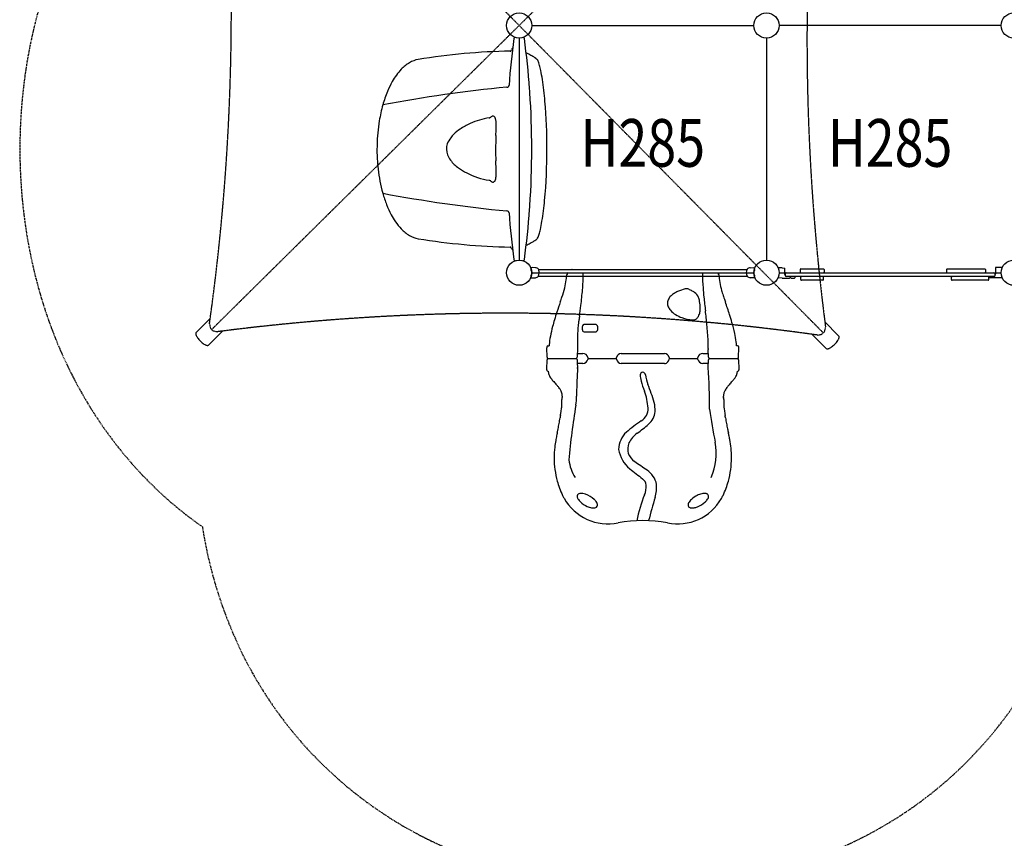
# Model space of a CAD drawing. Extents: x 0 to 42000, y 0 to 29700.
# Drawn here: x 13753 to 18709, y 12117 to 16238 of the extents above; entities that cross this region are included whole.
import ezdxf
from ezdxf.enums import TextEntityAlignment as Align

# ---------------------------------------------------------------- set-up
doc = ezdxf.new("R2010")
doc.units = 0
doc.header["$LTSCALE"] = 10
doc.linetypes.add('HIDDEN', pattern=[0.375, 0.25, -0.125])
doc.linetypes.add('HIDDENX2', pattern=[0.75, 0.5, -0.25])
doc.layers.get('0').update_dxf_attribs({"linetype": 'CONTINUOUS'})
doc.layers.add('D-STR', color=1, linetype='CONTINUOUS')
doc.layers.add('D-STR-TXT', color=7, linetype='CONTINUOUS')
doc.styles.add('7PT', font='Yu Gothic UI.ttf', dxfattribs={"width": 0.8, "height": 2.4})

msp = doc.modelspace()

# ---------------------------------------------------------------- linework, layer by layer
at = {"linetype": 'HIDDENX2'}
for points in [[(19377.676, 21187.566), (14406.521, 21187.415, 0.06601049), (14469.902, 20704.859, -0.06559895), (14533.305, 20223.68), (14533.305, 18905.173, 0.29672259), (14150.309, 16952.532, 0.02073078), (14059.087, 16803.678, 0.02906229), (13944.437, 16567.326, 0.03031829), (13849.609, 16292.954, 0.03679548), (13775.468, 15924.219, 0.0593834), (13770.897, 15287.334, 0.04029162), (13849.476, 14881.254, 0.02519999), (13925.935, 14652.275, 0.02902253), (14036.148, 14412.09, 0.03083324), (14176.169, 14183.651, 0.0369456), (14370.609, 13945.994, 0.0502553), (14672.725, 13685.55, 0.028262), (14726.107, 13437.252, 0.02810776), (14806.496, 13198.41, 0.3198219), (16809.433, 11901.652, -0.022262)], [(16974.767, 11901.653, 0.30698384), (18940.224, 13109.899, 0.31105295), (20556.406, 14472.672), (20695.391, 14472.672, 0.05333778), (20840.122, 14103.583, 0.04730992), (20726.507, 13763.61, 0.11446861), (20726.497, 12685.278, 0.1005446), (21040.476, 11997.706)]]:
    msp.add_lwpolyline(points, format="xyb", dxfattribs=at)
at = {"layer": 'D-STR', "linetype": 'HIDDEN'}
for p, q in [((17798.733, 14660.561), (14735.783, 17757.772)), ((17815.864, 17740.641), (14718.653, 14677.691))]:
    msp.add_line(p, q, dxfattribs=at)
at = {"layer": 'D-STR'}
for p, q in [((16330.758, 16209.166), (17448.358, 16209.166)), ((18692.958, 16209.166), (17575.358, 16209.166)), ((16267.258, 16145.666), (16267.258, 15028.066)), ((17511.858, 16145.666), (17511.858, 15028.066)), ((16334.328, 14989.966), (16325.926, 14989.819)), ((16328.005, 14977.912), (16328.005, 14981.267)), ((16328.005, 14981.267), (16328.928, 14981.267)), ((16330.611, 14972.925), (16328.005, 14977.912)), ((16348.695, 14989.715), (16334.328, 14989.966)), ((16364.193, 14981.267), (17414.924, 14981.267)), ((16533.268, 14981.226), (16532.198, 14981.267)), ((17430.422, 14989.715), (17444.788, 14989.966)), ((17444.788, 14989.966), (17453.191, 14989.819)), ((17451.112, 14977.912), (17448.506, 14972.925)), ((17451.112, 14981.267), (17450.189, 14981.267)), ((17451.112, 14981.267), (17451.112, 14977.912)), ((17591.664, 14988.577), (17571.814, 14988.577)), ((17591.664, 14988.577), (17603.579, 14988.161)), ((17603.797, 14956.001), (17604.345, 14987.354)), ((17681.071, 14980.441), (17681.071, 14967.741)), ((17684.246, 14983.616), (17798.575, 14983.616)), ((17801.75, 14980.441), (17801.75, 14967.741)), ((18418.369, 14980.441), (18418.369, 14967.741)), ((18421.544, 14983.616), (18610.837, 14983.616)), ((18614.012, 14980.441), (18614.012, 14967.741)), ((18664.823, 14990.568), (18664.276, 14959.215)), ((18698.882, 14991.347), (18665.617, 14991.347)), ((16325.926, 14939.313), (16334.328, 14939.166)), ((16328.005, 14951.22), (16330.611, 14956.207)), ((16328.005, 14947.866), (16328.005, 14951.22)), ((16328.005, 14947.866), (16328.928, 14947.866)), ((16330.758, 14964.566), (17448.358, 14964.566)), ((16334.328, 14939.166), (16348.695, 14939.417)), ((16364.193, 14947.866), (17414.924, 14947.866)), ((16508.706, 14956.004), (16508.241, 14956.004)), ((16508.531, 14958.009), (16508.707, 14956.007)), ((16508.706, 14956.004), (16508.532, 14957.986)), ((16532.198, 14947.866), (16533.268, 14947.906)), ((17270.585, 14958.009), (17270.41, 14956.007)), ((17270.41, 14956.004), (17270.584, 14957.986)), ((17270.875, 14956.004), (17270.41, 14956.004)), ((17444.788, 14939.166), (17430.422, 14939.417)), ((17453.191, 14939.313), (17444.788, 14939.166)), ((17448.506, 14956.207), (17451.112, 14951.22)), ((17451.112, 14947.866), (17450.189, 14947.866)), ((17451.112, 14951.22), (17451.112, 14947.866)), ((17590.778, 14937.785), (17570.939, 14938.477)), ((17575.358, 14964.566), (18692.958, 14964.566)), ((17590.778, 14937.785), (17626.265, 14937.785)), ((17605.521, 14958.216), (17605.521, 14951.866)), ((18656.446, 14945.516), (17611.871, 14945.516)), ((17637.853, 14937.785), (17652.282, 14937.785)), ((17655.71, 14941.154), (17655.787, 14945.516)), ((17684.709, 14929.641), (17684.709, 14942.341)), ((17795.458, 14926.466), (17687.884, 14926.466)), ((17798.633, 14929.641), (17798.633, 14942.341)), ((18442.546, 14929.641), (18442.546, 14942.341)), ((18627.831, 14926.466), (18445.721, 14926.466)), ((18631.006, 14929.641), (18631.006, 14945.516)), ((18631.006, 14940.555), (18697.673, 14940.555)), ((18662.796, 14951.866), (18662.796, 14958.216)), ((14644.613, 14666.985), (14712.261, 14733.885)), ((14707.124, 14603.774), (14774.773, 14670.675)), ((16585.05, 14691.516), (16585.05, 14678.816)), ((16649.78, 14704.216), (16597.823, 14704.216)), ((16662.48, 14678.816), (16662.48, 14691.516)), ((17872.65, 14649.032), (17805.75, 14716.68)), ((14641.132, 14663.286), (14644.522, 14666.891)), ((14644.613, 14666.985), (14644.522, 14666.891)), ((16597.823, 14666.116), (16649.78, 14666.116)), ((17809.439, 14586.521), (17742.539, 14654.169)), ((17872.74, 14648.937), (17872.65, 14649.032)), ((17876.089, 14645.294), (17872.74, 14648.937)), ((14703.386, 14600.335), (14707.029, 14603.684)), ((14707.029, 14603.684), (14707.124, 14603.774)), ((16407.632, 14538.879), (16405.96, 14586.741)), ((16412.334, 14596.266), (16417.657, 14596.266)), ((16560.25, 14586.741), (16558.575, 14538.713)), ((17219.008, 14582.68), (17218.866, 14586.741)), ((17220.432, 14538.879), (17219.049, 14578.47)), ((17366.783, 14596.266), (17361.46, 14596.266)), ((17371.485, 14538.879), (17373.156, 14586.741)), ((17809.439, 14586.521), (17809.533, 14586.429)), ((17813.139, 14583.039), (17809.533, 14586.429)), ((16405.96, 14478.791), (16407.632, 14526.653)), ((16412.211, 14532.765), (16555.506, 14532.766)), ((16556.425, 14534.042), (16555.506, 14532.766)), ((16555.506, 14532.766), (16556.686, 14531.127)), ((16558.575, 14526.819), (16560.582, 14469.266)), ((16559.358, 14558.166), (16587.887, 14558.166)), ((16615.529, 14532.766), (16754.953, 14532.768)), ((16780.863, 14558.166), (16998.254, 14558.166)), ((17024.164, 14532.768), (17163.588, 14532.766)), ((17191.229, 14558.166), (17219.758, 14558.166)), ((17219.049, 14487.062), (17220.432, 14526.653)), ((17223.61, 14532.766), (17222.43, 14531.127)), ((17222.431, 14534.405), (17223.61, 14532.766)), ((17223.61, 14532.766), (17366.906, 14532.767)), ((17371.485, 14526.653), (17373.156, 14478.791)), ((16405.96, 14475.616), (16405.96, 14478.791)), ((16587.887, 14507.366), (16559.358, 14507.366)), ((16998.254, 14507.366), (16780.863, 14507.366)), ((17219.758, 14507.366), (17191.229, 14507.366)), ((17373.156, 14478.791), (17373.156, 14475.616)), ((16482.525, 14319.925), (16482.422, 14325.556)), ((16483.879, 14342.266), (16483.853, 14338.469)), ((17295.263, 14338.447), (17295.238, 14342.266)), ((17295.266, 14338.103), (17295.266, 14338.102)), ((17296.691, 14325.558), (17296.587, 14319.925)), ((16473.237, 14233.328), (16473.214, 14233.176)), ((17305.88, 14233.328), (17305.903, 14233.176))]:
    msp.add_line(p, q, dxfattribs=at)
for points in [[(15759.28, 16038.063, 0.08928818), (15715.292, 16021.877, 0.06981412), (15673.754, 15988.71, 0.06307587), (15628.377, 15926.546, 0.02973617), (15604.353, 15877.226, 0.03018), (15580.87, 15809.288)], [(15580.87, 15809.288, 0.02687264), (15563.232, 15729.699, 0.06873752), (15557.361, 15485.998, 0.04024229), (15580.87, 15364.444)], [(15580.87, 15364.444, 0.02530807), (15600.014, 15307.216, 0.02921734), (15623.276, 15256.456, 0.02742908), (15644.492, 15221.299, 0.0415812), (15673.754, 15185.022, 0.07059218), (15715.292, 15151.855, 0.09054819), (15759.28, 15135.669)]]:
    msp.add_lwpolyline(points, format="xyb", dxfattribs=at)
at = {"layer": 'D-STR', "linetype": 'HIDDEN'}
for points in [[(14708.514, 14707.036), (14713.085, 14685.454), (14726.353, 14672.037), (14747.883, 14667.227)], [(17769.388, 14650.422), (17790.97, 14654.993), (17804.387, 14668.261), (17809.198, 14689.791)]]:
    msp.add_lwpolyline(points, dxfattribs=at)
at = {"layer": 'D-STR'}
for centre in [(16267.258, 16209.166), (17511.858, 16209.166), (18756.458, 16209.166), (16267.258, 14964.566), (17511.858, 14964.566), (18756.458, 14964.566)]:
    msp.add_circle(centre, 63.5, dxfattribs=at)
at = {"layer": 'D-STR', "linetype": 'HIDDEN'}
for centre, start, end in [((3535.39, 16279.976), 351.9866245, 7.3760656), ((28999.126, 16138.356), 171.9866245, 187.3760656), ((16196.448, 3477.298), 81.9866245, 97.3760656)]:
    msp.add_arc(centre, 11283.299, start, end, dxfattribs=at)
at = {"layer": 'D-STR'}
for centre, radius, start, end in [((20398.273, 15586.509), 4194.495, 172.374459, 175.609161), ((16247.166, 16142.268), 6.35, 73.282463, 172.372987), ((16287.351, 16142.268), 6.35, 7.627013, 106.717537), ((12135.947, 15586.48), 4194.793, 4.142542, 7.625396), ((16275.376, 12904.885), 3175.398, 90.956884, 99.353751), ((16222.105, 16092.301), 12.458, 271.106184, 281.305547), ((16222.351, 16079.551), 0.294, 90.936776, 91.027453), ((15330.666, 16585.655), 1026.95, 330.507918, 330.942809), ((16279.045, 16058.931), 57.882, 145.949218, 151.123638), ((16271.601, 16063.779), 49.001, 140.455767, 145.772447), ((16311.768, 16030.908), 100.903, 139.655136, 140.583285), ((15497.888, 14489.836), 1774.085, 62.536147, 63.022682), ((15947.262, 15352.734), 801.188, 60.956167, 62.591328), ((16222.732, 15847.923), 234.535, 58.771124, 61.060106), ((16289.219, 15957.812), 106.098, 55.92998, 58.706548), ((16323.761, 16008.997), 44.348, 51.194572, 55.851149), ((16333.775, 16021.871), 28.042, 49.06606, 50.654844), ((16349.087, 16039.285), 4.852, 48.257667, 48.35961), ((16309.592, 15993.49), 65.329, 42.65963, 49.153074), ((16333.024, 16015.36), 33.278, 26.732707, 42.308378), ((16300.223, 15999.353), 69.776, 18.065181, 26.355446), ((16189.195, 15961.285), 187.144, 14.612459, 18.604565), ((15955.889, 15900.168), 428.322, 11.178605, 14.65016), ((15429.757, 15794.226), 965.012, 8.523527, 11.29334), ((16205.693, 15908.409), 10.424, 342.794792, 355.509726), ((14618.772, 15673.233), 1784.973, 4.971065, 8.506064), ((16895.272, 8839.651), 7092.496, 95.5792993, 100.6799562), ((16204.113, 15915.105), 16.636, 275.528693, 302.16416), ((16210.328, 15904.339), 4.24, 308.537148, 314.58043), ((16208.148, 15906.585), 7.369, 314.392638, 322.417072), ((16206.009, 15908.233), 10.07, 322.40693, 343.219146), ((12149.272, 15587.496), 4181.429, 3.90576, 4.141842), ((16315.841, 15871.968), 5.16, 3.874636, 8.502409), ((12139.754, 15586.866), 4190.968, 356.094507, 3.905493), ((13835.144, 15602.061), 2571.823, 359.661486, 5.03792), ((16151.134, 15420.175), 322.92, 113.767896, 124.212392), ((16180.01, 15357.201), 392.193, 99.369222, 113.920727), ((16113.08, 15762.177), 18.277, 279.710578, 297.305662), ((16113.219, 15762.182), 18.218, 296.910895, 308.709248), ((16115.481, 15759.231), 14.501, 309.024806, 311.06013), ((16139.989, 15731.363), 22.611, 117.792779, 131.50269), ((16136.112, 15738.48), 14.507, 101.181189, 117.352238), ((16135.319, 15742.492), 10.418, 52.029455, 101.181515), ((16133.06, 15739.423), 14.228, 35.051118, 52.461018), ((16126.802, 15734.851), 21.977, 22.762843, 35.439556), ((16114.066, 15729.239), 35.894, 14.301145, 23.156074), ((16089.862, 15722.767), 60.946, 8.157928, 14.576472), ((16045.002, 15715.916), 106.325, 3.849549, 8.381994), ((15975.219, 15710.542), 176.313, 2.082872, 4.069613), ((15856.44, 15706.736), 295.153, 359.538399, 1.983145), ((16051.958, 15545.343), 162.68, 134.162605, 142.585248), ((16097.637, 15498.154), 228.356, 124.113213, 134.135656), ((13717.607, 15759.962), 2434.717, 357.518952, 358.391992), ((15526.63, 15708.673), 624.968, 358.438372, 359.604458), ((15978.956, 15586.825), 77.913, 160.42534, 201.240522), ((16010.659, 15575.435), 111.601, 141.973695, 160.368793), ((18009.794, 15581.802), 1861.175, 177.759409, 179.844111), ((17866.926, 15589.476), 1718.302, 180.087013, 182.080388), ((13827.657, 15572.368), 2579.306, 354.568383, 0.322053), ((16011.902, 15599.156), 113.089, 201.016202, 217.071075), ((16070.418, 15644.162), 186.909, 217.26597, 234.440947), ((-38308.036, 13484.01), 54496.104, 2.1106541, 2.1485531), ((16141.6, 15737.531), 304.283, 233.761188, 242.941616), ((16179.296, 15813.507), 389.093, 243.087665, 260.662072), ((15204.525, 15458.021), 947.148, 1.057171, 2.000033), ((15768.034, 15467.943), 383.553, 358.570172, 1.12831), ((16113.354, 15412.697), 17.106, 74.801093, 80.550455), ((16112.786, 15410.818), 19.068, 59.270299, 74.633337), ((16113.972, 15412.641), 16.895, 49.223583, 59.567947), ((16140.262, 15442.658), 23.008, 228.46605, 237.271568), ((16136.505, 15436.343), 15.667, 236.344348, 255.707036), ((16135.296, 15431.293), 10.474, 255.293145, 308.134449), ((16131.794, 15435.569), 16, 308.543238, 331.022284), ((16120.289, 15442.093), 29.226, 330.760434, 341.658427), ((16098.722, 15449.002), 51.872, 341.910889, 349.765709), ((16055.073, 15456.656), 96.187, 349.898487, 355.179109), ((15974.096, 15463.358), 177.441, 355.220038, 358.389724), ((16895.272, 22334.081), 7092.496, 259.3200438, 264.4207007), ((14709.276, 15489.433), 1693.795, 350.97484, 354.538294), ((16204.098, 15258.54), 16.724, 58.130566, 84.448755), ((16211.375, 15270.672), 2.588, 48.384902, 53.116146), ((16208.825, 15267.798), 6.431, 41.645948, 48.413226), ((16206.615, 15265.881), 9.356, 28.334612, 41.421018), ((16205.251, 15265.214), 10.873, 4.87787, 28.016906), ((20400.37, 15587.443), 4196.603, 184.391661, 187.624722), ((12134.617, 15587.389), 4196.129, 352.375161, 355.856905), ((12151.445, 15586.085), 4179.251, 355.858067, 356.094273), ((15589.988, 15350.431), 802.182, 347.821465, 350.91242), ((16035.643, 15254.526), 346.324, 343.908554, 347.777071), ((16274.95, 18264.039), 3170.585, 260.639732, 269.049432), ((15953.547, 15813.848), 791.898, 297.793238, 298.620803), ((16142.532, 15467.346), 397.21, 298.633055, 299.728266), ((16249.204, 15281.027), 182.517, 299.65322, 301.970564), ((16299.576, 15200.047), 87.148, 302.066394, 304.260584), ((16321.494, 15167.966), 48.295, 304.195936, 307.330879), ((16333.874, 15151.741), 27.886, 307.322419, 310.93376), ((16349.088, 15134.445), 4.851, 311.640376, 311.73085), ((16309.5, 15180.341), 65.465, 310.846554, 314.658044), ((16328.119, 15162.359), 39.592, 313.783446, 323.811466), ((16325.614, 15162.816), 41.898, 325.329618, 338.943447), ((16255.439, 15191.155), 117.575, 338.342375, 343.892383), ((16222.355, 15094.213), 0.327, 268.498754, 269.0705), ((16222.124, 15081.541), 12.348, 78.683695, 88.956464), ((15352.459, 14600.314), 1001.957, 29.05073, 29.49652), ((16272.936, 15111.468), 50.924, 208.91536, 216.356623), ((16305.761, 15135.612), 91.672, 216.347379, 219.34137), ((15631.776, 16418.887), 1477.176, 297.012187, 297.89142), ((16247.166, 15031.464), 6.35, 187.627014, 286.717537), ((16287.351, 15031.464), 6.35, 253.282463, 352.372987), ((16288.823, 14973.673), 40.464, 23.12542, 23.517945), ((16268.289, 14964.827), 62.822, 21.69071, 23.189574), ((16267.596, 14964.545), 63.57, 12.420472, 21.695754), ((16267.659, 14964.566), 63.504, 347.585458, 12.414542), ((16348.363, 14970.668), 19.05, 34.664652, 89), ((16354.448, 14973.983), 12.181, 12.483952, 38.123775), ((16320.956, 14965.648), 46.692, 337.299584, 13.585905), ((17442.369, 14964.566), 32.114, 148.168862, 211.831138), ((17430.754, 14970.668), 19.05, 91, 145.335348), ((17511.457, 14964.566), 63.504, 167.585458, 192.414542), ((17511.52, 14964.545), 63.57, 158.304246, 167.579528), ((17510.827, 14964.827), 62.822, 156.810426, 158.30929), ((17490.293, 14973.673), 40.464, 156.482055, 156.87458), ((17571.814, 14987.783), 0.794, 90, 201.168367), ((17603.551, 14987.368), 0.794, 359, 88), ((17684.246, 14980.441), 3.175, 90, 180), ((17684.246, 14967.741), 3.175, 180, 270), ((17798.575, 14980.441), 3.175, 0, 90), ((17798.575, 14967.741), 3.175, 270, 0), ((18421.544, 14980.441), 3.175, 90, 180), ((18421.544, 14967.741), 3.175, 180, 270), ((18610.837, 14980.441), 3.175, 0, 90), ((18610.837, 14967.741), 3.175, 270, 0), ((18665.617, 14990.554), 0.794, 90, 179), ((16267.886, 14964.473), 63.259, 336.562828, 338.302418), ((16267.589, 14964.589), 63.578, 338.304795, 347.578979), ((16348.363, 14958.464), 19.05, 271, 325.335348), ((16140.947, 14978.166), 366.87, 345.901704, 352.142195), ((16217.172, 14966.77), 289.804, 352.313858, 357.58165), ((16508.243, 14954.479), 1.526, 90.068728, 177.648756), ((16515.327, 14958.496), 6.82, 119.001655, 179.742068), ((16515.537, 14958.586), 7.031, 180.480893, 184.893913), ((16508.817, 14958.011), 0.285, 180.358046, 185.024694), ((16508.712, 14956.004), 0.00621, 152.94057, 181.600343), ((15376.912, 14980.495), 1213.465, 355.193999, 357.071368), ((15672.44, 14965.912), 917.579, 357.03793, 359.915927), ((17196.041, 14958.223), 6.362, 122.930728, 180.418841), ((18234.8, 14969.003), 1045.177, 180.593522, 184.416822), ((17263.857, 14958.515), 6.753, 0.093498, 46.742591), ((17270.404, 14956.004), 0.00649, 359.288338, 26.744025), ((17263.58, 14958.585), 7.03, 355.105961, 359.519236), ((17270.872, 14954.479), 1.525, 2.33366, 89.909103), ((17566.663, 14967.251), 294.539, 182.473051, 190.292036), ((17430.754, 14958.464), 19.05, 214.664652, 269), ((17511.528, 14964.589), 63.578, 192.421021, 201.695205), ((17511.23, 14964.473), 63.259, 201.697582, 203.437172), ((17570.967, 14939.271), 0.794, 156.831633, 268), ((17609.639, 14955.899), 5.843, 179.002925, 225.1928), ((17611.871, 14958.216), 6.35, 90, 180.00002), ((17611.871, 14951.866), 6.35, 180, 270), ((17626.233, 14964.52), 26.735, 270.066614, 271.423882), ((17623.889, 15044.437), 106.686, 271.616145, 272.756702), ((17633.368, 14831.536), 106.426, 91.521968, 92.34124), ((17632.156, 14877.716), 60.231, 90.092945, 91.536933), ((17632.012, 14879.079), 58.868, 88.478536, 89.954202), ((17630.852, 14834.35), 103.612, 87.652632, 88.494364), ((17640.319, 15045.785), 108.037, 267.229022, 268.35614), ((17637.885, 14964.124), 26.339, 268.553298, 269.93173), ((17652.281, 14941.214), 3.43, 270.010338, 358.989662), ((17687.884, 14942.341), 3.175, 90, 180), ((17687.884, 14929.641), 3.175, 180, 270), ((17795.458, 14942.341), 3.175, 0, 90), ((17795.458, 14929.641), 3.175, 270, 0), ((18445.721, 14942.341), 3.175, 90, 180), ((18445.721, 14929.641), 3.175, 180, 270), ((18627.831, 14929.641), 3.175, 270, 0), ((18656.446, 14958.216), 6.35, 0, 89.999964), ((18656.446, 14951.866), 6.35, 270, 0), ((18658.433, 14959.318), 5.844, 318.290189, 358.990064), ((15955.735, 15024.93), 557.894, 340.866851, 345.877051), ((14805.904, 15027.446), 1786.4, 353.950094, 355.227832), ((17128.235, 14728.969), 154.38, 114.317578, 121.538395), ((17160.136, 14658.946), 231.327, 104.33485, 114.375954), ((17111.755, 14849.135), 35.082, 97.216053, 104.683031), ((17110.703, 14857.256), 26.893, 90.094177, 97.166855), ((17110.649, 14863.898), 20.251, 83.880146, 89.970796), ((17111.16, 14868.737), 15.385, 76.639278, 83.852685), ((17111.99, 14872.286), 11.74, 68.184072, 76.577894), ((17112.514, 14873.71), 10.223, 66.150968, 67.945659), ((17044.543, 14721.701), 176.737, 62.915745, 65.922207), ((16938.959, 14514.314), 409.454, 60.161813, 62.974148), ((17083.398, 14767.789), 117.719, 55.869421, 59.759937), ((18922.712, 15019.552), 1734.941, 184.331648, 185.870971), ((17683.551, 14988.025), 413.258, 190.230601, 195.768506), ((17849.817, 15033.269), 585.564, 195.607826, 198.196416), ((21181.008, 13237.47), 4965.07, 161.44728, 162.067845), ((15448.893, 15196.382), 1092.942, 339.702261, 341.084115), ((13254.786, 15189.872), 3345.998, 353.30039, 353.983624), ((17057.485, 14811.192), 43.908, 151.623129, 179.300558), ((17074.525, 14802.035), 63.252, 132.70788, 151.661113), ((17098.064, 14777.398), 97.323, 121.312974, 133.052988), ((17119.704, 14819.994), 54.14, 22.068815, 56.675179), ((17099.266, 14810.809), 76.535, 15.766849, 22.692475), ((17065.938, 14801.377), 111.172, 9.793597, 15.777719), ((16978.483, 14786.358), 199.907, 359.727472, 9.772008), ((21581.119, 15295.424), 4407.623, 185.903474, 186.814163), ((18097.73, 15114.079), 846.315, 198.152502, 199.938161), ((18361.985, 15207.77), 1126.682, 199.834584, 200.280629), ((12592.641, 13235.477), 4970.888, 17.779396, 18.554443), ((6426.032, 15964.508), 10218.531, 353.1551123, 353.4535922), ((17060.61, 14811.905), 47.03, 180.215617, 203.999144), ((17081.99, 14821.649), 70.524, 204.166643, 220.923123), ((17113.351, 14849.365), 112.376, 221.126644, 238.498585), ((17082.907, 14782.392), 95.253, 347.216303, 353.174498), ((17046.772, 14786.503), 131.621, 353.267096, 359.522884), ((13497.143, 14329.429), 3733.864, 5.739487, 6.814352), ((17420.84, 14431.678), 1019.713, 163.163401, 165.124702), ((18128.446, 14219.6), 1758.416, 161.890769, 163.227481), ((17013.025, 14656.726), 450.525, 170.6311, 172.796183), ((16880.372, 14678.574), 316.085, 169.399065, 170.624219), ((16827.891, 14688.627), 262.65, 167.238613, 169.448505), ((17142.271, 14894.336), 165.835, 238.097931, 250.276567), ((17155.804, 14933.108), 206.9, 250.372108, 265.815008), ((17144.134, 14767.227), 40.612, 265.15757, 267.828406), ((17143.93, 14759.373), 32.756, 267.664229, 273.172341), ((17144.515, 14748.539), 21.907, 273.212929, 278.012154), ((17145.517, 14741.48), 14.777, 277.979016, 283.163019), ((17146.562, 14737.024), 10.2, 283.149304, 288.425224), ((17147.549, 14734.059), 7.075, 288.425965, 293.511129), ((17132.757, 14769.001), 45.019, 293.033463, 295.982733), ((17136.115, 14762.695), 37.879, 295.595918, 320.735171), ((17128.845, 14768.194), 46.99, 321.153708, 337.180348), ((17110.642, 14775.975), 66.786, 337.084398, 347.320021), ((15881.219, 14291.162), 1517.019, 16.182277, 17.738309), ((17096.32, 14516.094), 684.401, 164.980496, 169.163333), ((17181.578, 14635.141), 620.454, 172.770455, 177.895543), ((16599.193, 14691.583), 14.142, 155.371353, 180.272177), ((16599.893, 14678.821), 14.843, 180.020534, 188.634728), ((16598.441, 14678.521), 13.362, 188.296132, 207.961496), ((16596.542, 14692.835), 11.211, 107.292331, 155.542072), ((16596.569, 14677.495), 11.228, 207.817161, 256.993341), ((16597.63, 14689.339), 14.872, 91.552748, 107.291931), ((16597.821, 14686.534), 17.682, 89.992774, 91.925571), ((16649.78, 14691.516), 12.7, 0, 90), ((16649.78, 14678.816), 12.7, 270, 0), ((15876.3, 14565.341), 1343.046, 2.399911, 5.875959), ((16574.871, 14490.173), 795.389, 12.242803, 16.340088), ((14649.727, 14657.764), 10.547, 171.025972, 182.591251), ((14653.821, 14657.963), 14.647, 182.646184, 191.311756), ((14646.553, 14658.369), 7.319, 137.790895, 171.826495), ((14662.85, 14659.757), 23.852, 191.283097, 200.00122), ((14675.19, 14664.097), 36.932, 199.779967, 206.138522), ((14699.59, 14676.093), 64.122, 206.156469, 213.237722), ((14746, 14706.987), 119.874, 213.429919, 223.491755), ((14759.839, 14718.254), 137.675, 222.929505, 232.869935), ((16876.313, 14558.173), 460.406, 169.158941, 174.579902), ((17485.211, 14585.138), 924.969, 177.209846, 179.564447), ((17049.753, 14640.453), 488.523, 177.950378, 181.206751), ((16597.728, 14681.786), 15.67, 256.395033, 270.347707), ((16288.701, 14585.513), 930.166, 0.075613, 2.222156), ((16847.806, 14549.592), 516.061, 7.398234, 12.221673), ((17801.458, 14668.817), 83.286, 322.955454, 330.015218), ((17831.639, 14651.296), 48.387, 330.124562, 336.989675), ((17871.216, 14640.831), 6.608, 28.319505, 42.483098), ((17850.344, 14643.318), 28.052, 337.054071, 344.759861), ((17869.533, 14640.11), 8.434, 1.676184, 27.204776), ((17862.851, 14640.01), 15.116, 344.395811, 1.31548), ((14726.909, 14674.967), 83.286, 232.955454, 240.015218), ((14709.388, 14644.785), 48.387, 240.124562, 246.989675), ((14701.41, 14626.081), 28.052, 247.054071, 254.759861), ((14698.102, 14613.574), 15.116, 254.395811, 271.31548), ((14698.203, 14606.892), 8.434, 271.676184, 297.204776), ((14698.924, 14605.208), 6.608, 298.319505, 312.483098), ((16630.808, 14586.741), 224.847, 179.167468, 179.999995), ((16412.339, 14589.911), 6.355, 90.043288, 179.126854), ((16638.902, 14586.309), 221.469, 176.024894, 177.423052), ((17384.312, 14586.688), 824.062, 179.618824, 179.996288), ((17303.116, 14581.401), 84.117, 179.128746, 181.996543), ((16949.537, 14563.72), 413.359, 5.266504, 7.271917), ((17139, 14586.239), 222.685, 2.580765, 3.971289), ((17366.778, 14589.911), 6.355, 0.871, 89.959026), ((17146.929, 14586.731), 226.226, 0.002447, 0.829879), ((17818.056, 14588.461), 7.319, 227.790895, 261.826495), ((17818.66, 14591.634), 10.547, 261.025972, 272.591251), ((17818.461, 14595.729), 14.647, 272.646184, 281.311756), ((17816.667, 14604.758), 23.852, 281.283097, 290.00122), ((17812.327, 14617.097), 36.932, 289.779967, 296.138522), ((17800.331, 14641.498), 64.122, 296.156469, 303.237722), ((17769.437, 14687.908), 119.874, 303.429919, 313.491755), ((17758.17, 14701.747), 137.675, 312.929505, 322.869935), ((16413.827, 14539.097), 6.199, 182.01803, 184.764447), ((16407.819, 14538.914), 0.191, 190.716904, 211.021397), ((16414.12, 14526.412), 6.493, 153.575975, 177.870948), ((16407.819, 14526.618), 0.191, 148.982946, 169.26831), ((16414.199, 14539.15), 6.574, 184.954563, 206.42795), ((16414.014, 14539.046), 6.362, 182.075008, 206.327549), ((16414.002, 14526.495), 6.35, 153.782531, 178.005126), ((16414.439, 14526.246), 6.852, 122.20521, 153.52566), ((16414.368, 14539.228), 6.76, 206.373607, 232.732497), ((16415.127, 14540.236), 8.022, 232.781482, 248.661304), ((16415.047, 14525.36), 7.926, 114.102217, 122.514605), ((16416.29, 14522.647), 10.91, 111.955478, 114.239573), ((16561.578, 14530.332), 6.35, 137.372751, 144.249447), ((16552.205, 14526.594), 6.374, 2.02242, 45.336351), ((16552.248, 14538.92), 6.331, 317.372751, 358.132197), ((16587.666, 14533.169), 24.998, 9.210074, 89.493368), ((16587.666, 14532.363), 24.998, 270.506632, 350.789926), ((16618.411, 14538.168), 6.151, 189.332694, 207.523705), ((16618.411, 14527.365), 6.151, 152.475909, 170.667231), ((16618.209, 14538.032), 5.909, 207.265268, 243.028407), ((16618.209, 14527.5), 5.909, 116.972254, 152.734288), ((16751.663, 14537.341), 5.633, 305.735476, 328.518984), ((16751.662, 14528.19), 5.634, 31.482244, 54.262252), ((16751.1, 14537.697), 6.299, 328.427152, 352.158928), ((16751.101, 14527.835), 6.298, 7.837762, 31.574236), ((16781.507, 14533.821), 24.354, 91.515187, 172.883282), ((16781.508, 14531.713), 24.356, 187.121177, 268.481341), ((16997.608, 14533.819), 24.356, 7.121177, 88.481341), ((16996.06, 14532.499), 25.994, 320.19217, 351.583703), ((17028.016, 14537.697), 6.299, 187.837241, 211.571015), ((17028.016, 14527.835), 6.298, 148.423898, 172.158338), ((17027.453, 14537.341), 5.633, 211.479092, 234.264501), ((17027.454, 14528.19), 5.634, 125.737724, 148.515798), ((17160.908, 14538.032), 5.909, 296.971249, 332.735268), ((17160.907, 14527.5), 5.909, 27.26605, 63.02753), ((17160.705, 14538.168), 6.151, 332.476773, 350.66738), ((17160.706, 14527.365), 6.15, 9.332816, 27.524392), ((17191.45, 14533.169), 24.998, 90.506632, 170.789926), ((17191.45, 14532.363), 24.998, 189.210074, 269.493368), ((17226.627, 14539.097), 6.199, 182.018027, 184.764151), ((17226.92, 14526.412), 6.493, 153.576014, 177.87096), ((17220.619, 14526.618), 0.191, 148.976321, 169.287561), ((17226.999, 14539.15), 6.574, 184.954188, 206.426377), ((17227.218, 14526.259), 6.828, 134.528151, 153.54377), ((17227.184, 14539.238), 6.778, 206.394933, 225.477785), ((17362.824, 14542.891), 10.916, 291.95733, 294.241635), ((17363.989, 14525.295), 8.023, 52.780424, 68.658773), ((17364.069, 14540.172), 7.926, 294.109623, 302.524563), ((17364.677, 14539.287), 6.853, 302.215468, 333.525539), ((17364.748, 14526.304), 6.76, 26.373771, 52.73071), ((17364.917, 14526.382), 6.574, 4.954638, 26.428002), ((17365.103, 14526.486), 6.362, 2.075047, 26.327533), ((17364.997, 14539.12), 6.493, 333.576025, 357.870963), ((17365.114, 14539.037), 6.35, 333.782492, 358.005146), ((17371.298, 14538.914), 0.19, 328.940286, 349.323597), ((17371.298, 14526.618), 0.19, 10.685488, 31.052813), ((17365.289, 14526.435), 6.199, 2.018031, 4.764476), ((16412.447, 14475.673), 6.487, 180.499636, 279.021428), ((16476.002, 14484.132), 84.116, 359.128741, 1.99659), ((16998.077, 14530.586), 23.221, 270.435267, 320.631115), ((13727.93, 14269.096), 3497.917, 0.131513, 3.572595), ((17366.67, 14475.673), 6.487, 260.978572, 359.500364), ((16459.287, 14469.291), 45.823, 180.030917, 189.183499), ((16460.314, 14468.405), 46.707, 187.909642, 193.33572), ((16469.86, 14470.946), 56.582, 193.610386, 207.067631), ((16495.206, 14483.829), 85.014, 207.026009, 214.478897), ((16555.931, 14525.956), 158.921, 214.60524, 221.767157), ((18150.512, 14353.565), 1594.134, 175.83784, 180.410356), ((16889.556, 14450.239), 13.092, 0.329155, 179.800299), ((16987.606, 14450.544), 111.143, 180.133827, 196.503517), ((17118.651, 14481.491), 218.242, 188.213243, 201.310417), ((17114.016, 14619.444), 302.585, 317.952075, 319.627484), ((17211.655, 14536.431), 174.427, 319.626596, 322.530321), ((17253.696, 14504.223), 121.467, 322.524516, 325.652361), ((17287.931, 14481.365), 80.306, 325.335826, 334.809527), ((17313.338, 14469.522), 52.274, 334.702855, 351.702207), ((17319.921, 14469.283), 45.731, 350.807301, 359.978283), ((16970.746, 14889.876), 710.739, 221.373893, 223.158137), ((16196.623, 14170.742), 345.893, 40.877263, 42.342203), ((16313.386, 14270.94), 192.034, 37.111837, 41.072201), ((16369.556, 14313.33), 121.663, 31.948963, 37.152786), ((16403.114, 14333.806), 82.355, 21.433901, 32.215932), ((17439.662, 14575.235), 580.064, 195.628036, 200.84103), ((15977.167, 14025.401), 1010.997, 16.418315, 21.88093), ((17369.052, 14337.09), 74.676, 150.502318, 162.38057), ((17409.777, 14313.634), 121.672, 140.950901, 150.331698), ((17514.58, 14230.528), 255.422, 138.308961, 141.283651), ((18329.456, 13502.318), 1348.269, 137.292634, 138.23246), ((16424.949, 14342.289), 58.929, 359.977416, 21.514284), ((16603.225, 14327.794), 120.824, 179.466502, 181.060553), ((16567.721, 14328.073), 85.319, 178.149413, 179.431685), ((16529.404, 14329.28), 46.983, 176.773314, 178.111493), ((16507.567, 14330.55), 25.109, 174.247946, 176.862008), ((16497.503, 14331.512), 15, 171.575371, 174.051581), ((16491.072, 14332.435), 8.503, 164.771396, 171.379441), ((16150.208, 14425.882), 344.936, 344.668181, 344.983777), ((16517.795, 14327.269), 35.648, 163.048988, 164.974043), ((16479.525, 14338.704), 4.297, 345.688656, 347.985479), ((16470.837, 14340.559), 13.181, 347.956602, 349.57903), ((16461.438, 14342.313), 22.742, 349.517412, 350.270518), ((16302.426, 14340.328), 254, 350.281605, 0.410356), ((16604.991, 14259.92), 312.186, 4.160173, 20.424172), ((17352.942, 14342.435), 57.704, 162.596793, 180.167523), ((17260.49, 14327.035), 36.509, 15.047366, 16.927147), ((17626.228, 14425.151), 342.161, 195.013836, 195.332128), ((17288.479, 14332.547), 8.051, 9.911866, 15.291523), ((17284.651, 14331.874), 11.937, 5.774466, 9.931535), ((17275.616, 14330.915), 21.023, 4.069333, 5.897141), ((17259.712, 14329.801), 36.966, 2.470469, 4.042214), ((17231.974, 14328.574), 64.731, 0.892464, 2.497517), ((17184.255, 14327.753), 112.457, 358.882496, 0.931814), ((14690.28, 14541.639), 1809.298, 351.195701, 351.59521), ((16085.787, 14335.489), 398.646, 351.589575, 353.212991), ((16137.757, 14313.813), 344.822, 355.769706, 1.015678), ((19781.556, 13744.48), 3275.786, 170.281605, 175.140006), ((16844.009, 14280.436), 72.377, 301.593975, 1.687293), ((16806.567, 14275.055), 144.94, 356.253315, 14.423004), ((19890.399, 14638.752), 2688.989, 187.72881, 191.320033), ((17637.33, 14313.774), 340.798, 178.965709, 183.072223), ((17484.423, 14306.166), 187.704, 183.254727, 188.882817), ((19099.157, 14543.163), 1819.731, 188.404781, 189.180785), ((15623.254, 14364.006), 859.97, 349.407545, 351.249394), ((16942.832, 14161.634), 475.036, 170.992829, 171.319608), ((18290.426, 13946.684), 1839.665, 170.650036, 170.951632), ((14000.433, 14650.629), 2507.7, 350.704371, 351.147297), ((16852.103, 14275.296), 99.569, 312.188954, 354.402546), ((20003.322, 14687.056), 2735.272, 189.134488, 189.288564), ((15488.69, 13946.684), 1839.665, 9.048368, 9.349964), ((16836.285, 14161.634), 475.036, 8.680392, 9.007171), ((18031.284, 14343.659), 733.747, 188.66015, 189.738503), ((9264.922, 15723.892), 7362.33, 347.7223378, 347.8456575), ((14477.36, 14599.357), 2029.969, 347.898446, 348.040734), ((13656.567, 14742.965), 2862.857, 348.632959, 348.910492), ((15029.693, 14473.833), 1463.605, 348.910368, 349.452756), ((17391.107, 13471.583), 904.201, 124.272368, 130.263351), ((15274.433, 16226.232), 2608.439, 307.474846, 309.084692), ((18273.677, 14385.256), 979.684, 189.738291, 190.54743), ((18749.424, 14473.833), 1463.605, 190.547244, 191.089632), ((20122.549, 14742.965), 2862.857, 191.089508, 191.367041), ((19301.756, 14599.357), 2029.969, 191.959266, 192.247323), ((17128.151, 14001.331), 687.263, 169.675985, 170.115076), ((17185.448, 13990.838), 745.512, 168.644995, 169.67172), ((17519.529, 13924.041), 1086.205, 167.981929, 168.660144), ((18100.587, 13801.904), 1679.96, 167.751993, 168.034032), ((16890.672, 14071.899), 122.831, 133.116063, 178.522757), ((16936.824, 14049.102), 130.903, 125.160657, 153.364401), ((24514.194, 15723.892), 7362.33, 192.1945346, 192.2776622), ((15821.369, 13832.544), 1533.872, 11.634522, 12.261437), ((16481.301, 13968.965), 859.987, 10.71988, 11.599125), ((16616.431, 13995.057), 722.363, 10.322731, 10.680143), ((16758.401, 14020.076), 578.208, 6.0345, 10.404572), ((16915.41, 14031.909), 472.27, 173.344977, 179.845203), ((17004.596, 14021.837), 562.023, 170.01218, 173.378764), ((16923.237, 14099.129), 157.207, 188.804916, 230.820723), ((16909.431, 14074.1), 95.74, 159.398297, 192.176032), ((16974.6, 14054.103), 284.848, 335.00372, 11.508425), ((16864.784, 14031.692), 471.193, 0.181577, 5.989743), ((16862.681, 14032.703), 419.539, 179.934165, 179.999979), ((16888.907, 14032.875), 445.766, 180.022001, 195.379919), ((16909.946, 14095.439), 102.859, 203.814576, 232.83877), ((16891.353, 14032.72), 444.623, 344.600217, 359.997863), ((16916.436, 14032.703), 419.539, 0.000021, 0.065835), ((16723.505, 14045.555), 207.298, 186.522349, 212.643296), ((22462.852, 21164.449), 9135.268, 231.8829242, 232.3952356), ((-63216.405, -101876.081), 140856.9, 55.32939926, 55.36070047), ((16856.868, 13887.63), 50.552, 8.213348, 51.394227), ((16854.54, 13880.804), 105.379, 9.748064, 57.530672), ((16886.572, 14032.322), 443.368, 195.391074, 200.017404), ((16885.653, 14032.002), 442.395, 200.019269, 205.221895), ((16780.853, 13891.914), 126.083, 339.037022, 1.335047), ((16802.688, 13882.496), 156.545, 341.736252, 5.921618), ((16893.408, 14032.026), 442.456, 334.640502, 339.842432), ((16892.673, 14032.277), 443.232, 339.84475, 344.610117), ((16676.005, 13932.994), 210.544, 205.15884, 209.682443), ((16715.398, 13955.552), 255.936, 209.703278, 281.176523), ((16572.182, 13839.073), 13.612, 151.073992, 187.609447), ((16581.721, 13839.826), 23.172, 186.331146, 200.490145), ((16593.321, 13843.873), 35.456, 200.055544, 209.068199), ((16571.044, 13839.256), 12.534, 126.279477, 149.290094), ((16610.486, 13853.378), 55.077, 209.034585, 220.195322), ((16575.213, 13832.78), 20.226, 98.89958, 124.944046), ((16578.503, 13815.412), 37.898, 91.170654, 99.751369), ((16578.497, 13796.647), 56.66, 79.902172, 90.777557), ((16572.903, 13765.222), 88.58, 71.871501, 79.903216), ((16561.718, 13733.02), 122.664, 47.124323, 71.58664), ((17462.608, 13607.196), 612.803, 156.982855, 169.760259), ((18929.609, 13220.658), 2070.995, 162.789351, 166.15701), ((17063.718, 13955.555), 255.939, 258.585026, 330.058321), ((17216.886, 13733.797), 121.726, 116.009731, 132.930044), ((17211.498, 13747.211), 107.314, 103.736309, 116.565392), ((17201.716, 13787.2), 66.146, 93.843955, 103.730141), ((17200.23, 13809.285), 44.011, 83.537916, 93.840676), ((17202.105, 13826.044), 27.148, 72.776805, 83.489583), ((17204.425, 13833.368), 19.465, 61.508748, 72.917038), ((17171.673, 13851.373), 51.43, 321.836675, 333.54782), ((17207.991, 13839.303), 12.551, 354.424963, 62.889623), ((17195.278, 13840.118), 25.287, 332.553895, 355.383988), ((17103.198, 13932.949), 210.447, 330.02643, 334.552278), ((16641.372, 13879.815), 95.732, 220.351138, 232.618598), ((16659.236, 13902.008), 124.215, 232.286074, 251.518057), ((16647.408, 13868.369), 88.563, 251.876191, 259.904923), ((16641.818, 13836.913), 56.614, 259.89475, 270.777611), ((16641.803, 13818.257), 37.96, 271.182821, 279.753317), ((16592.51, 13766.693), 77.038, 36.218313, 46.86685), ((16645.112, 13800.807), 20.204, 278.886785, 304.945935), ((16617.963, 13785.309), 45.503, 23.608287, 36.243821), ((16649.353, 13794.223), 12.382, 306.314869, 3.01735), ((16634.746, 13792.719), 27.157, 12.775787, 23.464834), ((16642.252, 13794.372), 19.472, 1.478797, 12.915979), ((17131.135, 13794.533), 13.725, 175.550095, 208.540097), ((17142.647, 13793.473), 25.285, 152.556525, 175.178422), ((17130.701, 13795.048), 13.606, 211.319451, 247.610483), ((17166.279, 13782.2), 51.461, 141.839453, 153.544688), ((17134.818, 13803.683), 23.164, 246.332134, 260.491193), ((17190.582, 13762.986), 82.442, 133.361913, 141.775664), ((17137.111, 13815.749), 35.444, 260.056619, 269.069135), ((17137.462, 13835.36), 55.059, 269.035483, 280.210616), ((17130.903, 13871.899), 92.181, 280.197258, 291.23166), ((17119.829, 13901.736), 124.004, 291.008243, 311.53136), ((17145.919, 13871.835), 84.323, 311.731533, 321.717785), ((16889.558, 13083.771), 633.072, 78.750054, 101.346446)]:
    msp.add_arc(centre, radius, start, end, dxfattribs=at)

# ---------------------------------------------------------------- texts
at = {"layer": 'D-STR-TXT', "style": '7PT', "width": 0.8}
for p in [(16889.558, 15586.866), (18134.158, 15586.866)]:
    msp.add_text('H285', height=240, dxfattribs=at).set_placement(p, align=Align.MIDDLE)

doc.saveas('drawing.dxf')
